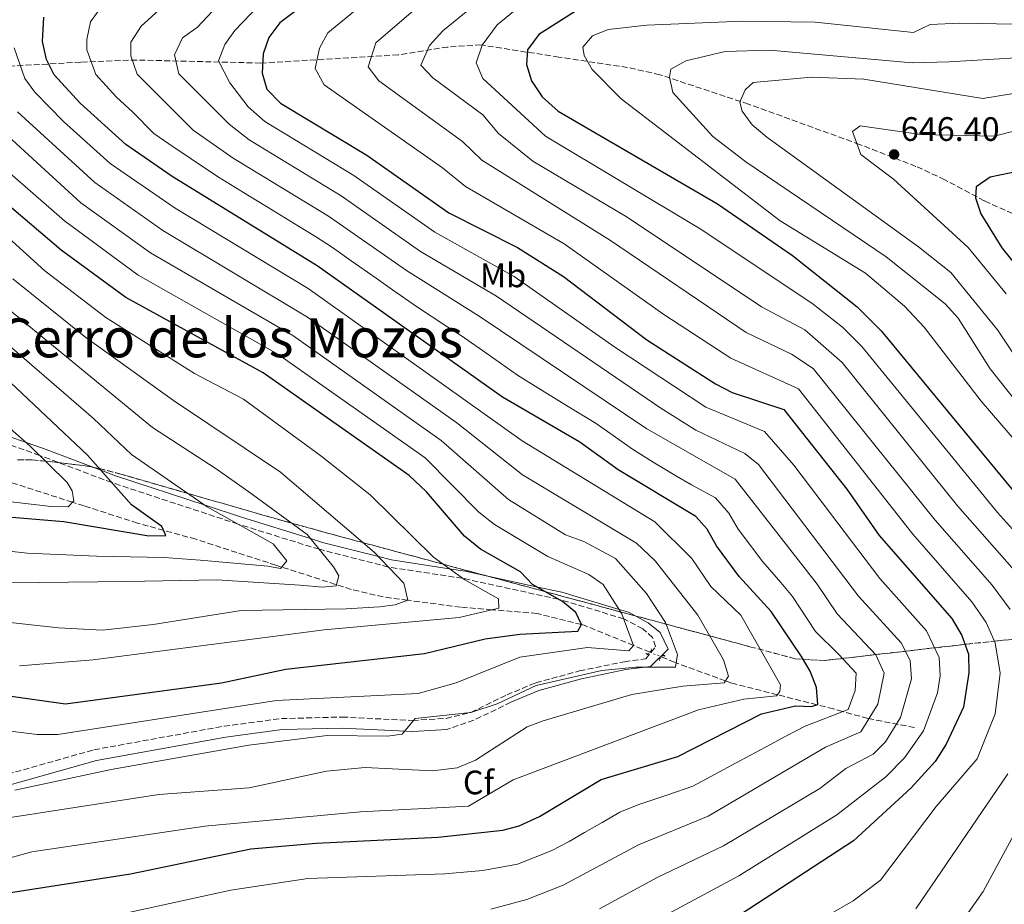
# Model space of a CAD drawing. Units: metres. Extents: x 631195 to 634647, y 4736620 to 4738999.
# Drawn here: x 633779 to 634070, y 4737929 to 4738190 of the extents above; entities that cross this region are included whole.
import ezdxf
from ezdxf.enums import TextEntityAlignment as Align

# ---------------------------------------------------------------- set-up
doc = ezdxf.new("R2010")
doc.units = ezdxf.units.M
doc.header["$MEASUREMENT"] = 0
for name, pattern in [('DGN Style 2', [1.7399219301090239, 1.043953158065414, -0.6959687720436097]), ('DGN Style 3', [2.435890702152634, 1.739921930109024, -0.6959687720436097]), ('DGN Style 5', [1.217945351076317, 0.5219765790327072, -0.6959687720436097])]:
    doc.linetypes.add(name, pattern=pattern)
for name, color, linetype, lineweight in [('Camino', 7, 'DGN Style 3', 0), ('Cauce permanente', 151, 'Continuous', 13), ('Cota de punto acotado terreno', 7, 'Continuous', 0), ('Curva de nivel directora', 30, 'Continuous', 30), ('Curva de nivel intermedia', 30, 'Continuous', 0), ('Etiqueta de uso rústico', 92, 'Continuous', 0), ('Etiqueta de zona arbolada', 92, 'Continuous', 0), ('Margen derecho', 7, 'Continuous', 0), ('Pontón-alcantarilla (pasos de agua)', 1, 'DGN Style 2', 0), ('Punto acotado terreno (símbolo)', 7, 'Continuous', 0), ('Texto de Área (paraje) menor', 7, 'Continuous', 0), ('Vaguada', 142, 'DGN Style 3', 13), ('Vaguada no vista', 142, 'DGN Style 5', 0), ('Zona arbolada', 92, 'DGN Style 3', 0)]:
    doc.layers.add(name, color=color, linetype=linetype, lineweight=lineweight)
doc.styles.add('Style-Arial', font='arial.ttf')

# ---------------------------------------------------------------- blocks, each defined once
blk = doc.blocks.new('5PATER')
at = {"layer": 'Cauce permanente', "linetype": 'Continuous', "lineweight": 0}
h = blk.add_hatch(color=51, dxfattribs=at)
edge = h.paths.add_edge_path()
edge.add_ellipse((0, 0), major_axis=(-0.1095731443231308, -0.1110710700762829), ratio=0.9994222409660317, start_angle=0, end_angle=360)

msp = doc.modelspace()

# ---------------------------------------------------------------- linework, layer by layer
at = {"layer": 'Camino', "color": 7, "linetype": 'DGN Style 3', "lineweight": 0, "extrusion": (-0.3501111873654708, 0.8509047687582064, 0.3916417125206194), "elevation": 3809852.233945473, "flags": 128}
msp.add_lwpolyline([(-2389076.427596109, -1621028.318971246), (-2389064.446136666, -1621026.438777214), (-2389055.888377257, -1621027.753826219)], dxfattribs=at)
at = {"layer": 'Camino', "color": 7, "linetype": 'DGN Style 3', "lineweight": 0}
msp.add_polyline3d([(633775.5199999998, 4737967.029999999, 558.8699999999953), (633800.9800000007, 4737974.250000001, 557.2200000000012), (633839.4300000003, 4737981.210000001, 556.7899999999937), (633856.3500000006, 4737983.460000002, 556.9199999999983), (633874.2899999979, 4737983.910000001, 557.4199999999984), (633895.1299999988, 4737982.880000001, 559.6799999999931), (633904.9799999992, 4737983.520000001, 560.5599999999978), (633912.3099999984, 4737985.270000001, 560), (633922.8999999987, 4737990.449999999, 558.3600000000006), (633931.4400000015, 4737994.03, 557.3999999999941), (633944.3699999999, 4737997.51, 557.0000000000001), (633957.6299999988, 4738000.250000001, 557.0000000000001), (633963.9299999998, 4738001.090000001, 557.0000000000001), (633966.8500000013, 4738004.680000001, 557.0000000000001), (633965.9499999982, 4738007.420000001, 557.0000000000001), (633963.0300000013, 4738009.949999999, 557.0000000000001), (633957.4400000012, 4738012.950000001, 555), (633938.1499999971, 4738018.680000001, 550.0000000000001), (633909.7800000004, 4738024.880000004, 545), (633887.9299999992, 4738028.210000004, 540.0000000000001), (633867.4599999995, 4738033.449999999, 535.0000000000001), (633843.5599999987, 4738040.880000002, 530), (633806.2499999991, 4738053.140000002, 525.0000000000001), (633784.9600000011, 4738061.190000001, 520), (633757.890000001, 4738070.75, 515)], dxfattribs=at)
at = {"layer": 'Curva de nivel directora', "color": 30, "linetype": 'Continuous', "lineweight": 30, "flags": 128}
for points, elevation in [([(633874.65, 4738203.100000001), (633855.87, 4738188.930000002), (633852.5899999988, 4738184.57), (633850.9900000007, 4738179.800000001), (633850.6199999996, 4738174.050000002), (633852.0900000003, 4738169.290000001), (633856.0699999989, 4738165.170000001), (633881.5599999991, 4738149.82), (633905.7900000005, 4738132.800000002), (633926.0700000003, 4738122.560000001), (633939.6, 4738113.960000001), (633964.2199999982, 4738095.330000001), (633984.5099999993, 4738082.26), (633989.4099999988, 4738079.78), (634004.6799999995, 4738074.760000001), (634023.2899999997, 4738051.199999999), (634032.8099999991, 4738037.5), (634054.2899999993, 4738012.970000001), (634057.2899999989, 4738007.990000002), (634059.209999999, 4738002.52), (634059.3299999996, 4737996.940000001), (634057.7699999994, 4737986.800000002), (634052.6399999997, 4737975.869999999), (634049.3799999986, 4737970.830000001), (634042.2599999995, 4737963.039999999), (634025.2999999991, 4737947.33), (633982.7099999998, 4737919.609999999)], 600.0000000000001), ([(633998.1100000002, 4737984.820000002), (634008.1100000005, 4737987.220000002), (634012.9099999993, 4737987.020000001), (634014.7099999987, 4737987.619999999), (634014.3099999987, 4737992.619999999), (634012.5099999993, 4737997.420000001), (634009.9099999998, 4738001.820000002), (634000.9099999988, 4738015.070000002), (633991.5399999989, 4738025.369999999), (633984.7899999986, 4738034.480000001), (633982.0700000006, 4738039.42), (633978.7000000001, 4738043.119999999), (633955.7800000004, 4738056.939999999), (633944.4700000003, 4738065.110000002), (633921.6600000004, 4738078.33), (633866.9000000006, 4738117.170000001), (633824.0999999992, 4738143.57), (633810.3700000007, 4738152.930000002), (633796.9599999996, 4738165.2), (633789.2399999994, 4738173.600000001), (633786.9599999995, 4738178.039999999), (633785.8199999996, 4738183.350000001), (633786.1700000004, 4738190.570000002)], 575.0000000000001), ([(633943.3999999998, 4738192.440000001), (633932.3899999993, 4738185.439999999), (633928.9800000006, 4738180.9), (633928.7599999993, 4738176.57), (633930.1600000008, 4738171.78), (633933.3499999981, 4738167.070000002), (633938.109999999, 4738162.810000001), (633985.0900000003, 4738135.41), (634007.2399999987, 4738120.180000002), (634026.3899999999, 4738105.050000002), (634033.4299999983, 4738097.91), (634074.0100000004, 4738048.840000001)], 625.0000000000001), ([(633776.5099999999, 4737990.09), (633792.619999999, 4737987.850000001), (633838.6700000003, 4737994.050000003), (633857.6899999996, 4737998.010000001), (633898.5799999998, 4738002.66), (633916.5099999983, 4738007.020000001), (633926.7099999996, 4738008.42), (633943.9099999993, 4738009.220000001), (633944.9100000008, 4738011.220000001), (633943.3099999981, 4738014.820000002), (633939.3099999994, 4738018.020000001), (633930.5099999994, 4738023.020000001), (633926.9100000008, 4738026.82), (633915.1600000004, 4738033.460000001), (633910.4499999987, 4738037.359999999), (633899.1900000002, 4738050.430000001), (633894.0899999995, 4738055.210000002), (633850.9900000007, 4738085.520000001), (633810.44, 4738107.77), (633791.3400000003, 4738121.810000001), (633760.5199999994, 4738147.940000001)], 550.0000000000001), ([(634077.0199999989, 4738145.670000002), (634065.5799999991, 4738143.289999999), (634061.4500000008, 4738140.45), (634061.3300000001, 4738137.27), (634062.8799999991, 4738132.500000002), (634069.1100000008, 4738122.480000001), (634088.6699999986, 4738098.140000001)], 650.0000000000001), ([(633762.4199999993, 4738044.140000001), (633792.1200000005, 4738041.640000002), (633817.159999999, 4738037.41), (633822.2499999984, 4738037.560000001), (633821.0500000004, 4738040.2), (633812.0499999993, 4738046.590000001), (633799.0499999995, 4738061.26), (633774.5399999986, 4738084.420000001)], 525.0000000000001), ([(633769.9999999988, 4737931.15), (633811.7999999991, 4737937.630000002), (633847.3299999994, 4737944.95), (633866.6500000004, 4737946.670000001), (633902.6799999992, 4737948.439999999), (633921.7299999996, 4737950.510000001), (633926.5599999998, 4737951.78), (633932.5099999999, 4737954.560000001), (633950.74, 4737965.42), (633973.3499999989, 4737972.290000001), (633998.1100000002, 4737984.820000002)], 575.0000000000001)]:
    msp.add_lwpolyline(points, dxfattribs=dict(at, elevation=elevation))
at = {"layer": 'Curva de nivel intermedia', "color": 30, "linetype": 'Continuous', "lineweight": 0, "flags": 128}
for points, elevation in [([(634013.0999999995, 4737922.689999999), (634025.1300000013, 4737929.619999999), (634033.2400000006, 4737935.739999998), (634049.6300000012, 4737957.539999999), (634061.7500000005, 4737971.52), (634067.0700000002, 4737984.890000001), (634068.6000000011, 4737996.859999999), (634067.1100000005, 4738005.82), (634064.4100000003, 4738011.82), (634060.2500000005, 4738017.910000001), (634042.7400000001, 4738037.9), (634009.0200000001, 4738080.82), (633989.0600000002, 4738089.84), (633969.2200000006, 4738102.77), (633939.8100000002, 4738123.63), (633910.6600000011, 4738140.600000001), (633903.8900000006, 4738146.109999999), (633869.0000000016, 4738170.550000002), (633866.3100000005, 4738175.449999998), (633867.6300000015, 4738181.390000001), (633870.0700000002, 4738185.960000001), (633897.1000000002, 4738208.189999999)], 605.0000000000001), ([(633937.2100000004, 4738202.409999999), (633920.0100000007, 4738188.27), (633915.6100000021, 4738182.269999998), (633913.8100000004, 4738177.069999999)], 620.0000000000001), ([(633950.3100000009, 4737927.27), (633967.2600000004, 4737936.539999999), (633986.9200000009, 4737945.859999999), (634015.2899999998, 4737962.8), (634022.9700000001, 4737968.75), (634031.1200000016, 4737972.900000001), (634034.7200000002, 4737976.630000002), (634039.1799999995, 4737983.779999999), (634042.4299999995, 4737995.239999999), (634042.0100000014, 4738000.57), (634039.3300000015, 4738005.859999998), (634026.7499999997, 4738019.59), (633997.1800000004, 4738058.439999999), (633993.1900000006, 4738061.689999999), (633978.7600000004, 4738068.67), (633968.4100000013, 4738075.100000001), (633919.8900000001, 4738108.149999999), (633897.4600000001, 4738121.42), (633873.9999999995, 4738137.810000001), (633846.7900000007, 4738154.369999998), (633840.9000000011, 4738159), (633826.0700000006, 4738173.869999998), (633824.800000001, 4738179.470000001), (633827.1400000014, 4738184.49), (633831.6100000016, 4738187.670000001), (633843.2100000001, 4738200.149999999)], 590.0000000000001), ([(633905.0500000007, 4738201.01), (633884.2600000014, 4738182.99), (633881.9299999999, 4738175.92), (633885.1599999998, 4738171.789999999), (633909.8499999996, 4738153.91), (633915.5400000004, 4738148.390000001), (633953.4900000015, 4738124.63), (633993.5999999996, 4738097.430000001), (634006.9200000013, 4738091.079999999), (634013.3699999999, 4738086.88)], 609.9999999999999), ([(633829.7000000007, 4738148.710000001), (633823.0900000011, 4738153.220000001), (633818.7200000014, 4738156.199999999), (633812.520000001, 4738162.55), (633807.6900000006, 4738166.970000001), (633801.5199999993, 4738173.689999999), (633798.9100000008, 4738180.9), (633798.9100000008, 4738183.949999999), (633799.9500000003, 4738189.199999999), (633805.0900000011, 4738196.359999998)], 580.0000000000001), ([(633954.8100000003, 4737917.320000002), (633991.4400000004, 4737937.050000001), (634020.3000000011, 4737955.06), (634034.860000001, 4737966.27), (634040.3600000018, 4737971.88), (634045.9100000019, 4737979.819999998), (634050.1000000006, 4737991.02), (634050.8800000006, 4737996.09), (634050.6100000001, 4738001.539999999), (634046.8100000003, 4738009.41), (634033.0700000008, 4738024.779999999), (634007.6000000008, 4738058.279999998), (633998.9400000017, 4738068.23), (633981.6300000002, 4738075.46), (633954.7900000003, 4738093.119999998), (633925.0900000014, 4738114.01), (633901.6199999996, 4738127.109999998), (633877.7800000014, 4738143.81), (633851.430000001, 4738159.769999999), (633846.4900000012, 4738164.140000001), (633841.1, 4738171.17), (633837.7800000008, 4738177.720000001), (633839.6100000013, 4738182.469999999), (633842.610000001, 4738186.67), (633852.0999999993, 4738196.720000001)], 595.0000000000001), ([(633822.4600000008, 4738194.749999999), (633814.9500000007, 4738187.909999999), (633811.9300000009, 4738183.17), (633811.8400000016, 4738179.199999999), (633813.7900000005, 4738173.779999999), (633830.3399999999, 4738157.23), (633842.1399999993, 4738148.970000001), (633870.2100000009, 4738131.8), (633893.2900000014, 4738115.74)], 585), ([(633913.0000000013, 4738193.84), (633904.0100000014, 4738186.52), (633900.0900000008, 4738182.199999999), (633897.5499999995, 4738176.4), (633901.0400000007, 4738172.65), (633915.820000002, 4738161.7), (633920.4100000008, 4738156.189999998), (633930.5400000007, 4738148.099999999)], 615), ([(634110.6000000002, 4738187.8), (634056.6800000009, 4738188.8), (634047.9500000003, 4738188.390000001), (634042.9700000003, 4738186.07), (634013.950000001, 4738189.060000001), (633992.4500000008, 4738189.349999999), (633964.2899999997, 4738188.189999999), (633952.820000001, 4738186.890000001), (633948.1800000007, 4738185.070000002), (633945.3700000012, 4738181.749999999), (633945.7100000009, 4738179.3), (633948.1200000005, 4738175.109999998), (633956.6200000008, 4738166.439999999), (634003.6300000012, 4738130.470000001), (634028.8300000007, 4738114.989999999), (634040.3300000007, 4738105.220000002), (634046.0900000007, 4738098.999999999), (634062.9700000007, 4738077.199999999), (634087.5100000007, 4738048.74)], 630.0000000000001), ([(633757.9900000015, 4737937.349999998), (633782.7000000014, 4737944.09), (633833.7700000008, 4737951.710000001), (633879.6900000004, 4737955.890000002), (633911.610000001, 4737957.61), (633924.8099999997, 4737965.410000001), (633979.5100000014, 4737986.02), (633992.9100000013, 4737989.220000001), (634002.5100000014, 4737990.220000002), (634003.5100000005, 4737991.42), (634003.7100000017, 4737993.42), (633992.0100000005, 4738014.010000001), (633983.1700000003, 4738022.5), (633977.550000001, 4738030.77), (633966.5800000008, 4738041.53), (633927.4600000007, 4738065.449999998), (633864.280000001, 4738110.409999999), (633824.9700000009, 4738134.189999999), (633805.7999999997, 4738147.350000001), (633792.0199999998, 4738159.76), (633783.5000000015, 4738168.470000001), (633780.5700000012, 4738172.489999999), (633777.4599999998, 4738181.529999998)], 570.0000000000001), ([(634106.3100000009, 4738180.5), (634053.5300000015, 4738177.359999999), (634042.5999999993, 4738177.060000001), (634000.4999999997, 4738180.869999999), (633987.3700000002, 4738180.449999998), (633975.7400000006, 4738177.640000002), (633971.3700000008, 4738175.24), (633970.8900000001, 4738172.82), (633971.9200000007, 4738168.380000001), (633983.6900000012, 4738155.31), (633993.4600000011, 4738147.830000001), (634034.9500000004, 4738119.759999999), (634052.3700000015, 4738105.92), (634056.14, 4738101.67), (634065.6200000016, 4738086.759999999), (634114.2500000002, 4738025.529999998)], 635.0000000000001), ([(633913.8100000004, 4738177.069999999), (633915.8100000009, 4738172.470000002), (633934.3300000017, 4738155.449999998), (633979.9800000007, 4738128.099999999), (634013.01, 4738106.140000001), (634022.0500000013, 4738098.989999999), (634027.6799999995, 4738093.279999998), (634067.7500000017, 4738044.310000001), (634082.8300000003, 4738027.56)], 620.0000000000001), ([(634114.8400000003, 4738174.900000001), (634063.4600000002, 4738166.529999998), (634028.2699999996, 4738172.270000001), (634012.8800000004, 4738172.9), (633995.6800000007, 4738171.3), (633993.2400000021, 4738169.119999998), (633991.6799999997, 4738165.459999999), (633992.4100000005, 4738162.869999999), (633995.3000000007, 4738158.779999998), (633999.6799999994, 4738155.16), (634044.4099999998, 4738122.77), (634054.0099999999, 4738115.17), (634067.800000001, 4738098.289999999), (634082.4500000003, 4738076.289999999)], 640), ([(634125.1500000012, 4738170.660000001), (634066.86, 4738155.399999999), (634045.1200000006, 4738155.96), (634027.2500000002, 4738158.470000001), (634024.9900000005, 4738156.859999998), (634027.4300000013, 4738150.07), (634037.0600000005, 4738142.770000001), (634059.0999999995, 4738122.52), (634070.310000001, 4738108.84)], 645.0000000000001), ([(633761.6100000002, 4737952.009999999), (633820.1800000009, 4737961.079999999), (633846.7900000007, 4737963.01), (633869.7100000002, 4737967.890000001), (633881.1200000008, 4737968.989999999), (633900.9900000016, 4737968.050000001), (633908.2500000015, 4737968.909999999), (633913.6699999997, 4737971.130000001), (633928.9600000004, 4737980.980000001), (633933.6299999999, 4737982.789999999), (633959.8600000018, 4737990.609999998), (633974.9100000013, 4737993.02), (633987.110000001, 4737994.019999999), (633988.3100000012, 4737996.02), (633986.9099999998, 4738000.82), (633979.3100000002, 4738014.02), (633966.7100000004, 4738030.019999999), (633961.2099999996, 4738035.220000001), (633927.55, 4738055.449999998), (633908.1799999999, 4738070.810000001), (633864.0300000008, 4738102.029999999), (633821.3400000009, 4738127.58), (633801.230000001, 4738141.78), (633778.4500000001, 4738162.63)], 565.0000000000001), ([(633777.6200000008, 4737962.359999999), (633806.0600000012, 4737968.399999999), (633846.7700000006, 4737975.619999999), (633869.8100000009, 4737978.470000001), (633887.7100000002, 4737978.27), (633892.0100000007, 4737978.869999999), (633895.8100000005, 4737983.470000001), (633912.3100000005, 4737985.269999998), (633920.0100000007, 4737987.77), (633931.6100000015, 4737993.270000001), (633950.9099999999, 4737997.62), (633960.9100000003, 4737998.619999999), (633972.7099999996, 4737998.619999999), (633973.3100000009, 4738002.42), (633969.7100000001, 4738011.82), (633964.110000001, 4738020.42), (633955.0400000005, 4738030.689999999), (633945.6000000014, 4738035.73), (633940.2300000002, 4738037.71), (633923.4200000018, 4738048.119999999), (633903.4900000006, 4738065.609999999), (633859.6900000023, 4738096.529999998), (633817.6999999998, 4738120.98), (633797.1500000019, 4738135.79), (633768.6300000009, 4738161.880000001)], 560), ([(633854.9300000012, 4737988.8), (633896.7600000005, 4737990.91), (633907.9400000008, 4737994.059999999), (633926.7099999996, 4738001.619999998), (633946.7100000001, 4738004.42), (633958.9100000019, 4738003.42), (633960.3100000012, 4738005.019999999), (633956.9100000013, 4738014.42), (633951.3100000002, 4738023.019999998), (633947.1100000001, 4738026.02), (633935.0500000013, 4738031.3), (633919.2900000011, 4738040.789999999), (633914.6599999998, 4738044.409999999), (633898.79, 4738060.41), (633855.3400000003, 4738091.019999999), (633814.0699999998, 4738114.369999997), (633792.3300000007, 4738130.409999999), (633766.7000000019, 4738152.659999998)], 555.0000000000001), ([(633808.5600000002, 4737925.630000001), (633841.3700000005, 4737932.810000001), (633864.1900000017, 4737936.239999999), (633904.6200000015, 4737937.640000001), (633915.8400000001, 4737938.609999998), (633926.0900000005, 4737940.5), (633936.0000000013, 4737944.4), (633941.3099999998, 4737947.17), (633945.8800000009, 4737949.81), (633951.0799999998, 4737952.779999999), (633956.2499999999, 4737955.789999999), (633961.9299999994, 4737958.050000001), (633970.4299999997, 4737960.92), (633977.8700000007, 4737963.48), (633983.11, 4737966.380000001), (633991.920000001, 4737971.109999998), (634000.7200000009, 4737975.829999999), (634005.2800000008, 4737978.27), (634011.0099999995, 4737981.260000001), (634023.6500000017, 4737986.16), (634025.7100000002, 4737991.699999998), (634026.0400000011, 4737996.84), (634020.88, 4738002.49), (634014.0899999996, 4738009.199999998), (634007.2900000003, 4738019.550000002), (634003.8400000012, 4738023.609999998), (633998.4600000011, 4738029.71), (633994.8899999993, 4738034.529999999), (633991.2500000005, 4738039.390000001), (633988.4499999997, 4738044.13), (633984.5100000014, 4738048.66), (633977.4100000003, 4738052.509999999), (633973.0100000014, 4738055.079999999), (633966.1600000006, 4738059.21), (633959.9900000015, 4738062.99), (633949.2600000004, 4738070.609999999), (633940.560000001, 4738075.869999999), (633932.0499999995, 4738081.090000001), (633926.0400000013, 4738084.850000001), (633917.7000000018, 4738090.730000001), (633909.4900000021, 4738096.429999998), (633904.8499999995, 4738099.439999999), (633896.5400000014, 4738104.970000001), (633889.1200000006, 4738110.05), (633884.2900000004, 4738113.469999999), (633876.9400000012, 4738118.670000001), (633871.4699999995, 4738122.550000001), (633866.4300000012, 4738125.800000001), (633861.3500000007, 4738128.900000001), (633853.6900000008, 4738133.619999999), (633845.1600000013, 4738138.850000001), (633837.5000000013, 4738143.57), (633829.7000000007, 4738148.710000001)], 580.0000000000001), ([(633930.5400000007, 4738148.099999999), (633958.4400000002, 4738131.480000001), (633998.1500000005, 4738105.009999999), (634010.92, 4738098.289999999), (634021.9300000005, 4738088.649999999), (634056.0199999993, 4738046.239999999), (634075.6900000012, 4738023.91)], 615), ([(633755.1700000007, 4738144.009999999), (633786.4600000009, 4738115.640000001), (633804.5300000003, 4738101.899999999), (633830.6399999993, 4738085.33), (633845.120000001, 4738077.730000001), (633867.9700000013, 4738061.039999999), (633882.6000000006, 4738049.519999999), (633901.2500000009, 4738031.099999999), (633910.4599999998, 4738024.38), (633920.4100000008, 4738018.859999998), (633920.5200000004, 4738016.06), (633908.8200000015, 4738013.3), (633868.9900000006, 4738009.640000001), (633800.7700000006, 4738000.82), (633779.0500000013, 4737999.039999999)], 545), ([(633893.2900000014, 4738115.74), (633914.6900000012, 4738102.289999999), (633964.2000000003, 4738069.039999999), (633990.3300000018, 4738054.199999999), (634014.4900000019, 4738023.099999999), (634020.4199999997, 4738014.390000001), (634031.8500000003, 4738002.3), (634034.3600000005, 4737996.869999999), (634032.4400000004, 4737987.74), (634027.3900000011, 4737979.529999998), (634016.9900000008, 4737975), (633982.3900000004, 4737954.669999998), (633961.7500000006, 4737946.17), (633939.5000000015, 4737934.239999999), (633928.7800000017, 4737930.05), (633918.2000000003, 4737927.210000002)], 585), ([(633777.0300000008, 4738113.349999999), (633798.6100000015, 4738096.029999998), (633824.4700000002, 4738077.369999999), (633856.0600000002, 4738056.220000001), (633883.7100000014, 4738032.619999998), (633892.5100000014, 4738023.420000001), (633893.7100000017, 4738018.42), (633889.9100000019, 4738017.019999999), (633885.3099999997, 4738016.42), (633875.5100000006, 4738015.820000002), (633844.5100000009, 4738015.419999998), (633818.4500000009, 4738011.279999999), (633803.4800000018, 4738009.539999999), (633790.52, 4738010.26), (633725.0899999996, 4738017.460000002)], 540.0000000000001), ([(633771.7900000014, 4738107.51), (633818.2899999999, 4738069.4), (633837.1200000013, 4738057.189999999), (633846.7100000002, 4738050.42), (633863.9099999999, 4738037.819999999), (633871.7100000008, 4738028.220000001), (633873.3100000012, 4738025.62), (633872.5100000009, 4738022.619999998), (633868.51, 4738022.220000001), (633861.9100000017, 4738022.819999999), (633837.3100000013, 4738024.42), (633810.7000000015, 4738023.960000001), (633759.0000000017, 4738023.329999999)], 535), ([(633856.1100000015, 4738027.819999999), (633857.9100000008, 4738030.019999999), (633853.9099999998, 4738035.019999999), (633834.4700000006, 4738046.019999998), (633812.1200000008, 4738061.439999999), (633800.8800000001, 4738072.029999999), (633766.540000001, 4738101.660000001)], 530.0000000000001), ([(634013.3699999999, 4738086.88), (634049.3800000009, 4738042.070000002), (634066.2000000007, 4738022.859999999), (634071.5200000004, 4738015.650000001)], 609.9999999999999), ([(633751.9100000019, 4738050.359999998), (633788.4000000011, 4738046.080000001), (633793.4000000012, 4738046), (633795.0900000011, 4738047.8), (633794.5700000002, 4738050.739999998), (633793.0400000013, 4738053.180000001), (633782.1100000013, 4738064.009999999), (633768.6500000011, 4738075.690000001)], 520), ([(633767.7500000002, 4738033.749999999), (633781.3100000012, 4738032.31), (633801.7100000017, 4738031.42), (633821.7099999997, 4738031.020000001), (633832.3100000012, 4738030.220000001), (633852.3099999994, 4738028.420000001), (633856.1100000015, 4738027.819999999)], 530.0000000000001), ([(633758.0600000008, 4737982.019999999), (633784.2700000005, 4737978.71), (633790.3800000015, 4737978.730000001), (633854.9300000012, 4737988.8)], 555.0000000000001), ([(634070.860000001, 4737967.17), (634043.6299999997, 4737927.279999998)], 609.9999999999999), ([(634079.9600000003, 4737962.829999999), (634063.600000001, 4737932.399999999), (634054.0099999999, 4737918.83)], 615)]:
    msp.add_lwpolyline(points, dxfattribs=dict(at, elevation=elevation))
at = {"layer": 'Margen derecho', "color": 7, "linetype": 'Continuous', "lineweight": 0}
for points in [[(633759.1700000016, 4738072.699999999, 515.9199999999984), (633780.9600000002, 4738065.010000001, 520), (633786.0899999999, 4738063.190000001, 521.1300000000048), (633802.9999999991, 4738056.800000001, 525.0000000000001), (633807.3199999996, 4738055.170000001, 525.7100000000064), (633833.8400000001, 4738046.460000001, 530), (633844.5500000011, 4738042.940000001, 531.7200000000013), (633864.8900000012, 4738036.61, 535.0000000000001), (633868.480000001, 4738035.49, 535.6999999999972), (633884.9899999978, 4738031.279999999, 540.0000000000001), (633888.8199999989, 4738030.300000001, 540.9499999999972), (633905.8900000011, 4738027.710000002, 545), (633910.5699999994, 4738027.000000001, 545.9799999999959), (633931.6099999992, 4738022.390000002, 550.0000000000001), (633939.1000000016, 4738020.750000002, 551.5), (633956.0899999988, 4738015.680000001, 555), (633958.8, 4738014.870000001, 555.5899999999965), (633964.6099999994, 4738011.740000002, 557.1199999999952), (633968.199999999, 4738008.850000001, 558.1699999999983), (633970.4999999991, 4738004.000000001, 559.1999999999971), (633965.3200000002, 4737998.810000001, 559.9600000000065), (633963.6499999983, 4737998.619999999, 560), (633958.02, 4737997.970000001, 560.0099999999949), (633944.940000002, 4737995.230000001, 560.0200000000041), (633932.3400000001, 4737991.790000003, 560.029999999999), (633924.1099999979, 4737988.279999999, 560.0399999999936)], [(633776.2899999986, 4737963.850000001, 558.8699999999953), (633801.7199999985, 4737971.060000001, 557.2200000000012), (633839.94, 4737977.980000001, 556.7899999999937), (633856.61, 4737980.189999999, 556.9199999999983), (633874.2499999999, 4737980.640000002, 557.4199999999984), (633895.1499999989, 4737979.600000001, 559.6799999999931), (633905.1999999982, 4737980.260000002, 560.5599999999978)]]:
    msp.add_polyline3d(points, dxfattribs=at)
at = {"layer": 'Pontón-alcantarilla (pasos de agua)', "color": 1, "linetype": 'DGN Style 2', "lineweight": 0, "flags": 128}
for points, elevation in [([(633963.9299999997, 4738002.689999999), (633964.4800000006, 4738002.42), (633965.6900000004, 4738003.66), (633965.4600000001, 4738004.210000001)], 557), ([(633969.6799999997, 4738001.9), (633969.1399999997, 4738002.199999999), (633967.8799999999, 4738001.01), (633968.0800000001, 4738000.449999999)], 559.1999999999971)]:
    msp.add_lwpolyline(points, dxfattribs=dict(at, elevation=elevation))
at = {"layer": 'Vaguada', "color": 142, "linetype": 'DGN Style 3', "lineweight": 13}
for points in [[(633965.1200000001, 4738003.08, 556.6399999999994), (633960.2999999998, 4738005.050000001, 555), (633945.7199999997, 4738011.01, 550.179999999993), (633944.9100000003, 4738011.220000001, 550), (633931.79, 4738014.52, 547.429999999993), (633918.5300000003, 4738015.59, 545), (633909.25, 4738016.34, 543.5399999999936), (633893.6699999999, 4738018.4, 540), (633886.3899999997, 4738019.369999999, 537.1999999999971), (633876.9600000001, 4738021.59, 533.5099999999948), (633854.7300000006, 4738028.75, 528.8500000000058), (633831.0499999998, 4738036.42, 526.5500000000029), (633813.8499999996, 4738041.180000001, 521.7400000000052), (633798.0599999997, 4738046.27, 518.820000000007), (633794.6699999999, 4738047.350000001, 520), (633772.2599999999, 4738054.529999999, 516.5500000000029)], [(634043.2699999996, 4737980.83, 592.5500000000029), (634029.4699999997, 4737983.49, 585.4700000000012), (634022.0499999998, 4737985.539999999, 580), (634019.3300000001, 4737986.289999999, 578.0599999999977), (634014.4500000002, 4737987.529999999, 575), (634002.75, 4737990.5, 570), (633989.3300000001, 4737993.92, 565.6399999999994), (633987.4600000001, 4737994.600000001, 565), (633972.9100000003, 4737999.91, 560), (633972.4600000001, 4738000.07, 559.8399999999965), (633968.5800000001, 4738001.66, 558.2899999999936)]]:
    msp.add_polyline3d(points, dxfattribs=at)
at = {"layer": 'Vaguada no vista', "color": 142, "linetype": 'DGN Style 5', "lineweight": 0, "extrusion": (-0.3734113452114864, 0.1532497428324598, 0.9149199328843661), "elevation": 489877.2663044815, "flags": 128}
msp.add_lwpolyline([(-4623923.492067329, -1109025.280496404), (-4623923.492067329, -1109021.19264856)], dxfattribs=at)
at = {"layer": 'Zona arbolada', "color": 92, "linetype": 'DGN Style 3', "lineweight": 0}
for points in [[(634072.25, 4738132.609999999, 657.6100000000006), (634063.8799999999, 4738136.350000001, 653.6900000000023), (634052.2300000006, 4738142.58, 646.0599999999977), (634043.7100000001, 4738146.529999999, 642.820000000007), (634027.0599999997, 4738153, 640.7100000000064), (633994.2800000003, 4738164.890000001, 638.2599999999948), (633968.0700000003, 4738173.600000001, 634.320000000007), (633958.5499999998, 4738175.730000001, 632.6699999999983), (633938.2599999999, 4738178.779999999, 628.4499999999971), (633915.2800000003, 4738182.380000001, 620.1000000000058), (633905.4699999997, 4738181.77, 618.4100000000036), (633890.8399999999, 4738179.42, 615.4400000000023), (633850.25, 4738177.039999999, 600.3600000000006), (633813.6600000003, 4738177.930000001, 587.4900000000052), (633797.0999999996, 4738177.300000001, 580.5599999999977), (633775.2599999999, 4738176.050000001, 568.4400000000023)], [(634072.25, 4738132.609999999, 657.6100000000006), (634063.8799999999, 4738136.350000001, 653.6900000000023), (634052.2300000006, 4738142.58, 646.0599999999977), (634043.7100000001, 4738146.529999999, 642.820000000007), (634027.0599999997, 4738153, 640.7100000000064), (633994.2800000003, 4738164.890000001, 638.2599999999948), (633968.0700000003, 4738173.600000001, 634.320000000007), (633958.5499999998, 4738175.730000001, 632.6699999999983), (633938.2599999999, 4738178.779999999, 628.4499999999971), (633915.2800000003, 4738182.380000001, 620.1000000000058), (633905.4699999997, 4738181.77, 618.4100000000036), (633890.8399999999, 4738179.42, 615.4400000000023), (633850.25, 4738177.039999999, 600.3600000000006), (633813.6600000003, 4738177.930000001, 587.4900000000052), (633797.0999999996, 4738177.300000001, 580.5599999999977), (633775.2599999999, 4738176.050000001, 568.4400000000023)], [(633778.3899999997, 4738059.859999999, 518.2599999999948), (633782.79, 4738059.869999999, 519.179999999993), (633786.7000000002, 4738059.460000001, 520), (633787.7400000002, 4738059.350000001, 520.2400000000052), (633797.7699999996, 4738058.210000001, 523.6100000000006), (633802.54, 4738057.32, 525), (633802.6600000003, 4738057.289999999, 525.0200000000041), (633808.9100000003, 4738055.640000001, 526.279999999999), (633828.8399999999, 4738049.91, 530), (633854.9100000003, 4738042.41, 535.8999999999943), (633871.2199999997, 4738037.890000001, 540.279999999999), (633956.29, 4738015.01, 558.6699999999983), (633994.6900000004, 4738004.689999999, 569.3999999999943), (634008.0800000001, 4738001.119999999, 575.5399999999936), (634016.75, 4738000.600000001, 580.429999999993), (634058.5700000003, 4738005.42, 606.8600000000006), (634067.7400000002, 4738006.4, 610.6600000000036), (634087.3300000001, 4738008.369999999, 615.9900000000052)], [(633782.79, 4738059.869999999, 519.179999999993), (633778.3899999997, 4738059.859999999, 518.2599999999948)], [(634087.3300000001, 4738008.369999999, 615.9900000000052), (634067.7400000002, 4738006.4, 610.6600000000036), (634058.5700000003, 4738005.42, 606.8600000000006), (634016.75, 4738000.600000001, 580.429999999993), (634008.0800000001, 4738001.119999999, 575.5399999999936), (633994.6900000004, 4738004.689999999, 569.3999999999943), (633956.29, 4738015.01, 558.6699999999983), (633871.2199999997, 4738037.890000001, 540.279999999999), (633854.9100000003, 4738042.41, 535.8999999999943), (633828.8399999999, 4738049.91, 530), (633808.9100000003, 4738055.640000001, 526.279999999999), (633802.6600000003, 4738057.289999999, 525.0200000000041), (633802.54, 4738057.32, 525), (633797.7699999996, 4738058.210000001, 523.6100000000006), (633787.7400000002, 4738059.350000001, 520.2400000000052), (633786.7000000002, 4738059.460000001, 520), (633782.79, 4738059.869999999, 519.179999999993)]]:
    msp.add_polyline3d(points, dxfattribs=at)

# ---------------------------------------------------------------- block references
at = {"layer": 'Punto acotado terreno (símbolo)', "color": 7, "linetype": 'Continuous', "lineweight": 0, "xscale": 10, "yscale": 10, "zscale": 10}
msp.add_blockref('5PATER', (634037.2600000016, 4738150.040000001, 646.3999999999943), dxfattribs=at)

# ---------------------------------------------------------------- texts
at = {"layer": 'Cota de punto acotado terreno', "color": 7, "linetype": 'Continuous', "lineweight": 0, "style": 'Style-Arial'}
msp.add_text('646.40', height=7.000000000000002, dxfattribs=at).set_placement((634039.2499999994, 4738154.040000002, 646.3999999999943))
at = {"layer": 'Etiqueta de uso rústico', "color": 92, "linetype": 'Continuous', "lineweight": 0, "style": 'Style-Arial'}
msp.add_text('Mb', height=7.000000000000002, dxfattribs=at).set_placement((633921.7902462417, 4738114.340010001, 593.6699999999983), align=Align.MIDDLE_CENTER)
at = {"layer": 'Etiqueta de zona arbolada', "color": 92, "linetype": 'Continuous', "lineweight": 0, "style": 'Style-Arial'}
msp.add_text('Cf', height=7.000000000000002, dxfattribs=at).set_placement((633914.529496243, 4737964.60001, 567.3600000000006), align=Align.MIDDLE_CENTER)
at = {"layer": 'Texto de Área (paraje) menor', "color": 7, "linetype": 'Continuous', "lineweight": 0, "style": 'Style-Arial'}
msp.add_text('Cerro de los Mozos', height=11.5, dxfattribs=at).set_placement((633841.3889916063, 4738095.880010001, 542.1900000000023), align=Align.MIDDLE_CENTER)

doc.saveas('drawing.dxf')
